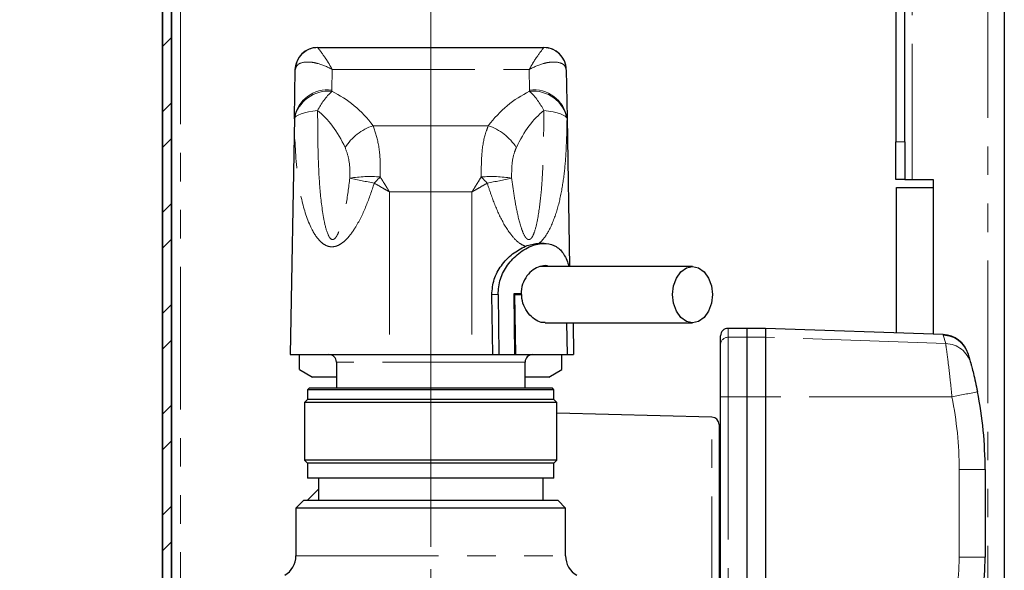
# Model space of a CAD drawing. Units: millimetres. Extents: x 6 to 413, y 7 to 291.
# Drawn here: x 304 to 348, y 211 to 235 of the extents above; entities that cross this region are included whole.
import ezdxf

# ---------------------------------------------------------------- set-up
doc = ezdxf.new("R2010")
doc.units = ezdxf.units.MM
doc.linetypes.add('PHANTOM', pattern=[12.7, 6.35, -1.27, 1.27, -1.27, 1.27, -1.27])
doc.styles.add('SLDTEXTSTYLE0', font='ISOCP3', dxfattribs={"width": 0.96})
doc.dimstyles.new('SLDDIMSTYLE2', dxfattribs={"dimtxt": 2.714532, "dimasz": 3.302, "dimexe": 0, "dimexo": 0.0625, "dimgap": 0.678633, "dimtad": 1, "dimdec": 1, "dimlfac": 3, "dimrnd": 1e-09, "dimzin": 12, "dimdsep": 46, "dimtxsty": 'SLDTEXTSTYLE0', "dimsah": 1, "dimcen": 0.09, "dimadec": 0, "dimazin": 3, "dimtfac": 1, "dimtdec": 1, "dimtmove": 0, "dimatfit": 0, "dimfxl": 1, "dimfrac": 2, "dimtolj": 1, "dimtzin": 12, "dimarcsym": 0})

# ---------------------------------------------------------------- blocks, each defined once
blk = doc.blocks.new('_D_8')
at = {"color": 7, "linetype": 'Continuous', "lineweight": 0}
for p, q in [((322.533, 211.986), (322.533, 240.865)), ((310.591, 239.865), (304.241, 239.865)), ((322.533, 239.865), (310.591, 239.865)), ((322.533, 239.865), (328.883, 239.865))]:
    blk.add_line(p, q, dxfattribs=at)
at = {"color": 7, "linetype": 'Continuous', "lineweight": 18}
for points in [[(310.591, 239.865), (307.289, 240.373), (307.289, 239.357)], [(322.533, 239.865), (325.835, 239.357), (325.835, 240.373)]]:
    blk.add_solid(points, dxfattribs=at)
at = {"color": 7, "linetype": 'Continuous', "lineweight": 18, "insert": (313.242, 243.616), "char_height": 2.9104, "attachment_point": 1, "style": 'SLDTEXTSTYLE0'}
blk.add_mtext('35,8', dxfattribs=at)
blk = doc.blocks.new('SW_CENTERMARKSYMBOL_2')
at = {"color": 0, "linetype": 'Continuous', "lineweight": 18}
for p, q in [((0, 1.667), (0, 7.006)), ((0, 0), (0, 0.833)), ((-1.667, 0), (-7.006, 0)), ((0, 0), (-0.833, 0)), ((0, 0), (0, -0.833)), ((0, 0), (0.833, 0)), ((1.667, 0), (7.006, 0)), ((0, -1.667), (0, -7.006))]:
    blk.add_line(p, q, dxfattribs=at)

msp = doc.modelspace()

# ---------------------------------------------------------------- hatches: boundary and pattern name
at = {"linetype": 'Continuous', "lineweight": 18}
h = msp.add_hatch(dxfattribs=at)
h.set_pattern_fill('STEEL', style=0)
h.set_pattern_definition([(45, (0, 0), (-2.245064, 2.245064), []), (45, (0, 1.5875), (-2.245064, 2.245064), [])])
edge = h.paths.add_edge_path(flags=0)
edge.add_arc((311.391, 249.846), 0.4, 90, 180, ccw=False)
edge.add_line((311.391, 250.246), (325.827, 250.246))
edge.add_line((325.827, 250.246), (325.827, 250.646))
edge.add_line((325.827, 250.646), (311.391, 250.646))
edge.add_arc((311.391, 249.846), 0.8, 90, 180)
edge.add_line((310.591, 249.846), (310.591, 78.113))
edge.add_arc((311.391, 78.113), 0.8, 180, 270)
edge.add_line((311.391, 77.313), (325.827, 77.313))
edge.add_line((325.827, 77.313), (325.827, 77.713))
edge.add_line((325.827, 77.713), (311.391, 77.713))
edge.add_arc((311.391, 78.113), 0.4, 180, 270, ccw=False)
edge.add_line((310.991, 78.113), (310.991, 249.846))

# ---------------------------------------------------------------- linework, layer by layer
at = {"color": 7, "linetype": 'Continuous', "lineweight": 35}
for p, q in [((310.591, 78.113), (310.591, 249.846)), ((310.991, 249.846), (310.991, 78.113))]:
    msp.add_line(p, q, dxfattribs=at)
at = {"color": 8, "linetype": 'PHANTOM', "lineweight": 18}
for p, q in [((311.391, 249.846), (311.391, 208.146)), ((347.324, 78.68), (347.324, 250.013)), ((343.958, 247.08), (343.958, 228.346)), ((317.504, 234.21), (317.504, 234.213)), ((327.562, 234.213), (327.562, 234.21)), ((318.149, 233.232), (318.133, 232.317)), ((318.149, 233.232), (326.916, 233.232)), ((326.932, 232.317), (326.916, 233.232)), ((319.97, 230.733), (325.096, 230.733)), ((343.224, 230.013), (343.624, 230.013)), ((320.7, 227.784), (320.7, 220.546)), ((320.7, 227.784), (324.366, 227.784)), ((324.366, 227.784), (324.366, 220.546)), ((325.25, 223.213), (325.528, 223.213)), ((335.766, 221.713), (335.766, 221.317)), ((335.766, 221.317), (335.766, 218.663)), ((336.6, 221.317), (335.766, 221.317)), ((337.433, 221.317), (336.6, 221.317)), ((345.449, 221.037), (337.433, 221.317)), ((345.449, 221.037), (345.344, 221.407)), ((326.733, 220.213), (318.333, 220.213)), ((335.766, 218.663), (335.766, 207.687)), ((336.6, 218.663), (335.766, 218.663)), ((337.433, 218.663), (336.6, 218.663)), ((345.729, 218.662), (337.433, 218.663)), ((335.042, 207.88), (335.042, 217.763)), ((346.047, 211.531), (346.047, 215.43)), ((316.533, 211.586), (328.533, 211.586))]:
    msp.add_line(p, q, dxfattribs=at)
at = {"color": 7, "linetype": 'Continuous', "lineweight": 25}
for p, q in [((348.058, 250.013), (348.058, 78.68)), ((343.224, 247.08), (343.224, 230.013)), ((343.624, 230.013), (343.624, 247.08)), ((317.504, 234.213), (327.562, 234.213)), ((316.467, 231.088), (316.504, 233.228)), ((328.561, 233.228), (328.599, 231.088)), ((316.467, 231.088), (316.283, 220.546)), ((316.467, 231.035), (316.467, 231.088)), ((328.599, 231.088), (328.599, 231.035)), ((328.599, 231.088), (328.714, 224.463)), ((343.224, 228.346), (343.224, 230.013)), ((343.624, 230.013), (343.624, 228.346)), ((343.624, 228.346), (343.224, 228.346)), ((343.624, 228.346), (343.958, 228.346)), ((343.958, 228.346), (344.891, 228.346)), ((344.891, 228.346), (344.891, 221.453)), ((343.258, 227.98), (344.891, 227.98)), ((343.258, 221.51), (343.258, 227.98)), ((327.574, 225.496), (327.344, 225.496)), ((334.182, 224.463), (327.413, 224.463)), ((325.289, 220.546), (325.25, 223.213)), ((325.528, 223.213), (325.566, 220.546)), ((326.55, 223.246), (326.231, 223.246)), ((326.231, 223.246), (326.266, 220.546)), ((326.231, 223.213), (326.264, 223.213)), ((326.264, 223.213), (326.299, 220.546)), ((326.264, 223.213), (326.581, 223.213)), ((326.302, 223.213), (326.302, 223.246)), ((327.623, 221.963), (334.182, 221.963)), ((328.579, 221.963), (328.597, 220.546)), ((328.613, 220.546), (328.595, 221.963)), ((328.867, 221.963), (328.887, 220.546)), ((336.6, 221.713), (335.766, 221.713)), ((337.433, 221.713), (336.6, 221.713)), ((336.6, 221.713), (336.6, 221.317)), ((345.335, 221.437), (337.433, 221.713)), ((337.433, 221.713), (337.433, 221.317)), ((335.433, 220.984), (335.433, 221.38)), ((336.6, 221.317), (336.6, 218.663)), ((337.433, 221.317), (337.433, 218.663)), ((345.335, 221.437), (345.335, 221.437)), ((335.433, 218.662), (335.433, 220.984)), ((316.283, 220.546), (320.7, 220.546)), ((316.7, 219.88), (316.7, 220.546)), ((320.7, 220.546), (324.366, 220.546)), ((324.366, 220.546), (325.289, 220.546)), ((325.289, 220.546), (325.566, 220.546)), ((325.566, 220.546), (326.266, 220.546)), ((326.266, 220.546), (326.299, 220.546)), ((326.299, 220.546), (328.597, 220.546)), ((328.366, 219.88), (328.366, 220.546)), ((328.613, 220.546), (328.597, 220.546)), ((328.613, 220.546), (328.887, 220.546)), ((346.442, 220.584), (346.451, 220.554)), ((318.333, 220.213), (318.333, 219.046)), ((326.733, 219.046), (326.733, 220.213)), ((316.7, 219.88), (317.277, 219.546)), ((318.333, 219.546), (317.277, 219.546)), ((327.789, 219.546), (326.733, 219.546)), ((327.789, 219.546), (328.366, 219.88)), ((317.116, 219.046), (317.05, 218.98)), ((317.05, 218.98), (317.05, 218.546)), ((317.188, 218.98), (317.05, 218.98)), ((317.253, 219.046), (317.116, 219.046)), ((328.016, 218.98), (317.188, 218.98)), ((327.95, 219.046), (317.253, 219.046)), ((328.016, 218.98), (327.95, 219.046)), ((328.016, 218.546), (328.016, 218.98)), ((335.433, 207.776), (335.433, 218.662)), ((336.6, 218.663), (336.6, 207.464)), ((337.433, 218.663), (337.433, 198.287)), ((317.05, 218.546), (316.916, 218.413)), ((316.916, 218.413), (316.916, 215.846)), ((317.058, 218.413), (316.916, 218.413)), ((317.188, 218.546), (317.05, 218.546)), ((328.15, 218.413), (317.058, 218.413)), ((328.016, 218.546), (317.188, 218.546)), ((328.15, 218.413), (328.016, 218.546)), ((328.15, 215.846), (328.15, 218.413)), ((335.042, 217.763), (328.15, 217.944)), ((335.366, 217.43), (335.366, 207.793)), ((335.433, 217.046), (335.366, 217.046)), ((316.916, 215.846), (317.05, 215.713)), ((317.058, 215.846), (316.916, 215.846)), ((317.05, 215.713), (317.05, 215.046)), ((317.188, 215.713), (317.05, 215.713)), ((328.15, 215.846), (317.058, 215.846)), ((328.016, 215.713), (317.188, 215.713)), ((328.016, 215.713), (328.15, 215.846)), ((328.016, 215.046), (328.016, 215.713)), ((347.205, 215.427), (347.205, 211.529)), ((317.188, 215.046), (317.05, 215.046)), ((328.016, 215.046), (317.188, 215.046)), ((317.533, 215.046), (317.533, 214.046)), ((327.533, 214.046), (327.533, 215.046)), ((317.533, 214.546), (317.033, 214.046)), ((316.866, 214.046), (316.533, 213.713)), ((328.2, 214.046), (316.866, 214.046)), ((328.533, 213.713), (328.2, 214.046)), ((316.533, 213.713), (316.533, 211.586)), ((328.533, 213.713), (316.533, 213.713)), ((328.533, 211.586), (328.533, 213.713))]:
    msp.add_line(p, q, dxfattribs=at)
at = {"color": 7, "linetype": 'Continuous', "lineweight": 25, "flags": 128}
for points in [[(316.504, 233.228), (316.526, 233.42), (316.56, 233.539)], [(333.298, 223.213), (333.342, 223.599), (333.467, 223.948), (333.663, 224.224), (333.909, 224.402), (334.182, 224.463), (334.455, 224.402), (334.702, 224.224), (334.897, 223.948), (335.023, 223.599), (335.066, 223.213), (335.023, 222.827), (334.897, 222.478), (334.702, 222.202), (334.455, 222.024), (334.182, 221.963), (333.909, 222.024), (333.663, 222.202), (333.467, 222.478), (333.342, 222.827), (333.298, 223.213)]]:
    msp.add_lwpolyline(points, dxfattribs=at)
at = {"color": 8, "linetype": 'PHANTOM', "lineweight": 18, "flags": 128}
for points in [[(317.499, 231.405), (317.284, 231.38), (317.087, 231.347), (316.911, 231.307), (316.761, 231.261), (316.64, 231.21), (316.549, 231.154), (316.491, 231.096), (316.467, 231.035)], [(327.567, 231.405), (327.781, 231.38), (327.979, 231.347), (328.154, 231.307), (328.304, 231.261), (328.426, 231.21), (328.517, 231.154), (328.575, 231.096), (328.599, 231.035)]]:
    msp.add_lwpolyline(points, dxfattribs=at)
at = {"color": 7, "linetype": 'Continuous', "lineweight": 25}
for centre, radius, start, end in [((317.504, 233.213), 1, 90, 179), ((327.562, 233.213), 1, 1, 90), ((335.766, 221.38), 0.333, 90, 180), ((345.293, 220.238), 1.2, 16.738, 87.9669), ((318, 220.213), 0.333, 0, 90), ((327.066, 220.213), 0.333, 90, 180), ((329.405, 215.427), 17.8, 0, 11.2296), ((335.033, 217.43), 0.333, 0, 88.5), ((315.533, 211.586), 1, 300, 0), ((329.533, 211.586), 1, 180, 240), ((335.455, 211.529), 11.75, 352.2394, 0)]:
    msp.add_arc(centre, radius, start, end, dxfattribs=at)
at = {"color": 8, "linetype": 'PHANTOM', "lineweight": 18}
for centre, radius, start, end in [((317.504, 233.21), 1, 89.9852, 160.7801), ((327.562, 233.21), 1, 1.0231, 90.025), ((317.944, 230.829), 1.5, 82.7626, 170.0453), ((317.968, 230.744), 1.529, 83.8034, 169.0199), ((320.179, 230.09), 2.985, 133.2664, 153.8661), ((327.121, 230.829), 1.5, 9.9547, 97.2374), ((327.098, 230.744), 1.529, 10.9801, 96.1966), ((324.886, 230.09), 2.985, 26.1339, 46.7336), ((320.722, 228.484), 2.372, 108.4751, 147.3927), ((324.344, 228.484), 2.372, 32.6073, 71.5249), ((319.85, 222.584), 5.886, 85.7699, 98.9626), ((333.421, 296.116), 69.25, 257.92427, 258.84242), ((329.569, 219.406), 12.965, 135.738, 137.4371), ((325.215, 222.584), 5.886, 81.0374, 94.2301), ((315.496, 219.406), 12.965, 42.5629, 44.262), ((311.645, 296.116), 69.25, 281.15758, 282.07573), ((335.766, 220.984), 0.333, 89.9148, 179.9145), ((345.302, 220.208), 1.2, 16.7422, 88.0133), ((345.411, 219.841), 1.197, 15.4794, 88.1687), ((335.683, 175.257), 43.406, 89.89, 90.33), ((334.676, 275.789), 58.186, 280.95085, 282.09163), ((329.447, 215.43), 16.6, 0, 11.2296), ((346.33, 66.471), 148.959, 89.66336, 90.10882), ((335.497, 211.531), 10.55, 352.2394, 360), ((346.33, 62.572), 148.959, 89.66336, 90.10882)]:
    msp.add_arc(centre, radius, start, end, dxfattribs=at)
for centre, major_axis, ratio, start_param, end_param in [((320.7, 232.283), (2.567, 0), 0.869387, 3.126419, 3.150165), ((316.231, 226.839), (0, 5.866), 0.852352, 5.438394, 5.892938), ((328.835, 226.839), (0, 5.866), 0.852352, 0.390248, 0.844791), ((324.366, 232.283), (2.567, 0), 0.869387, 6.274613, 6.298359), ((316.231, 225.581), (0, 6.297), 0.529311, 5.438394, 5.892938), ((328.835, 225.581), (0, 6.297), 0.529311, 0.390248, 0.844791)]:
    msp.add_ellipse(centre, major_axis=major_axis, ratio=ratio, start_param=start_param, end_param=end_param, dxfattribs=at)
for points, knots in [([(318.149, 233.232), (318.148, 233.233), (318.147, 233.236), (318.141, 233.248), (318.12, 233.288), (318.032, 233.448), (317.825, 233.794), (317.569, 234.12), (317.522, 234.184), (317.504, 234.21)], [0, 0, 0, 0, 0.002629, 0.005573, 0.020026, 0.072417, 0.294908, 0.724045, 1, 1, 1, 1]), ([(326.916, 233.232), (326.917, 233.233), (326.919, 233.236), (326.925, 233.248), (326.946, 233.288), (327.034, 233.448), (327.241, 233.794), (327.497, 234.12), (327.543, 234.184), (327.562, 234.21)], [0, 0, 0, 0, 0.002629, 0.005573, 0.020026, 0.072417, 0.294908, 0.724045, 1, 1, 1, 1]), ([(316.504, 233.228), (316.528, 233.312), (316.56, 233.424), (316.784, 233.553), (317.073, 233.591), (317.576, 233.501), (317.921, 233.361), (318.148, 233.233), (318.149, 233.232)], [0, 0, 0, 0, 0.224372, 0.296107, 0.57543, 0.71926, 0.997967, 1, 1, 1, 1]), ([(326.916, 233.232), (326.918, 233.233), (327.144, 233.361), (327.489, 233.501), (327.993, 233.591), (328.281, 233.553), (328.505, 233.424), (328.537, 233.312), (328.561, 233.228)], [0, 0, 0, 0, 0.002033, 0.28074, 0.42457, 0.703893, 0.775628, 1, 1, 1, 1]), ([(317.499, 231.405), (317.503, 230.685), (317.509, 229.497), (317.592, 227.849), (317.733, 226.723), (317.896, 226.011), (318.03, 225.749), (318.107, 225.677), (318.158, 225.664), (318.199, 225.668), (318.229, 225.683), (318.284, 225.725), (318.321, 225.775), (318.381, 225.876), (318.576, 226.312), (318.781, 227.181), (318.883, 227.991), (318.933, 228.399)], [0, 0, 0, 0, 0.245143, 0.40485, 0.56423, 0.637802, 0.660517, 0.672585, 0.678786, 0.681848, 0.689068, 0.691049, 0.706943, 0.709791, 0.730326, 0.864465, 1, 1, 1, 1]), ([(326.132, 228.399), (326.158, 228.218), (326.222, 227.758), (326.34, 227.02), (326.506, 226.334), (326.665, 225.888), (326.784, 225.719), (326.841, 225.68), (326.876, 225.667), (326.906, 225.664), (326.953, 225.677), (327.021, 225.731), (327.09, 225.851), (327.197, 226.126), (327.325, 226.711), (327.441, 227.6), (327.553, 229.216), (327.561, 230.49), (327.567, 231.405)], [0, 0, 0, 0, 0.060095, 0.15322, 0.246075, 0.291924, 0.308001, 0.314577, 0.316761, 0.322552, 0.32642, 0.336986, 0.356644, 0.3777, 0.444433, 0.566249, 0.688209, 1, 1, 1, 1]), ([(320.02, 228.175), (319.908, 227.839), (319.683, 227.168), (319.28, 226.329), (318.902, 225.784), (318.608, 225.512), (318.402, 225.39), (318.208, 225.341), (318.04, 225.343), (317.847, 225.403), (317.535, 225.624), (317.112, 226.298), (316.754, 227.439), (316.51, 229.1), (316.483, 230.313), (316.467, 231.035)], [0, 0, 0, 0, 0.098367, 0.196345, 0.258982, 0.284852, 0.314052, 0.331947, 0.350532, 0.371388, 0.402726, 0.483153, 0.631478, 0.780772, 1, 1, 1, 1]), ([(328.599, 231.035), (328.587, 230.4), (328.569, 229.418), (328.416, 228.114), (328.217, 227.118), (327.925, 226.287), (327.619, 225.756), (327.414, 225.551), (327.35, 225.501), (327.343, 225.496)], [0, 0, 0, 0, 0.317228, 0.490757, 0.664359, 0.836773, 0.953032, 0.995227, 1, 1, 1, 1]), ([(319.97, 230.733), (320.055, 230.482), (320.229, 229.97), (320.295, 229.138), (320.287, 228.614), (320.285, 228.454)], [0, 0, 0, 0, 0.401534, 0.817855, 1, 1, 1, 1]), ([(324.781, 228.454), (324.782, 228.811), (324.784, 229.517), (324.915, 230.268), (325.052, 230.62), (325.096, 230.733)], [0, 0, 0, 0, 0.408843, 0.809397, 1, 1, 1, 1]), ([(318.933, 228.399), (318.935, 228.491), (318.94, 228.794), (318.899, 229.278), (318.781, 229.604), (318.724, 229.762)], [0, 0, 0, 0, 0.186314, 0.608507, 1, 1, 1, 1]), ([(326.342, 229.762), (326.313, 229.691), (326.219, 229.465), (326.134, 229.011), (326.133, 228.606), (326.132, 228.399)], [0, 0, 0, 0, 0.183332, 0.582235, 1, 1, 1, 1]), ([(320.285, 228.454), (320.346, 228.355), (320.447, 228.192), (320.568, 227.996), (320.637, 227.886), (320.669, 227.833), (320.686, 227.806), (320.694, 227.793), (320.698, 227.786), (320.7, 227.784)], [0, 0, 0, 0, 0.445879, 0.734972, 0.872903, 0.939009, 0.970726, 0.990703, 1, 1, 1, 1]), ([(324.366, 227.784), (324.367, 227.786), (324.372, 227.793), (324.38, 227.806), (324.396, 227.833), (324.429, 227.886), (324.498, 227.996), (324.619, 228.192), (324.72, 228.355), (324.781, 228.454)], [0, 0, 0, 0, 0.009297, 0.029274, 0.060991, 0.127097, 0.265028, 0.554121, 1, 1, 1, 1]), ([(320.7, 227.784), (320.697, 227.785), (320.693, 227.788), (320.683, 227.794), (320.663, 227.805), (320.618, 227.831), (320.518, 227.889), (320.313, 228.007), (320.136, 228.109), (320.02, 228.175)], [0, 0, 0, 0, 0.009677, 0.019407, 0.043408, 0.097086, 0.217143, 0.486248, 1, 1, 1, 1]), ([(325.045, 228.175), (324.929, 228.109), (324.753, 228.007), (324.548, 227.889), (324.447, 227.831), (324.402, 227.805), (324.383, 227.794), (324.373, 227.788), (324.368, 227.785), (324.366, 227.784)], [0, 0, 0, 0, 0.513752, 0.782857, 0.902914, 0.956592, 0.980593, 0.990323, 1, 1, 1, 1]), ([(326.753, 225.369), (326.73, 225.377), (326.634, 225.408), (326.387, 225.553), (325.99, 225.992), (325.58, 226.72), (325.271, 227.499), (325.107, 227.99), (325.045, 228.175)], [0, 0, 0, 0, 0.024262, 0.102955, 0.273519, 0.551024, 0.830528, 1, 1, 1, 1]), ([(345.344, 221.407), (345.339, 221.421), (345.335, 221.437), (345.335, 221.437), (345.335, 221.437)], [0, 0, 0, 0, 0.851861, 1, 1, 1, 1]), ([(345.729, 218.662), (345.701, 218.936), (345.645, 219.482), (345.559, 220.207), (345.489, 220.745), (345.456, 220.985), (345.451, 221.027), (345.449, 221.037)], [0, 0, 0, 0, 0.231045, 0.461898, 0.693076, 0.919931, 1, 1, 1, 1])]:
    msp.add_open_spline(points, degree=3, knots=knots, dxfattribs=at)
at = {"color": 7, "linetype": 'Continuous', "lineweight": 25}
for points, knots in [([(325.25, 223.213), (325.271, 223.445), (325.314, 223.909), (325.669, 224.537), (326.162, 225.063), (326.557, 225.268), (326.753, 225.369)], [0, 0, 0, 0, 0.240305, 0.479717, 0.741602, 1, 1, 1, 1]), ([(325.528, 223.213), (325.549, 223.448), (325.591, 223.919), (325.944, 224.558), (326.451, 225.09), (327.07, 225.442), (327.664, 225.536), (328.136, 225.38), (328.488, 225.032), (328.622, 224.657), (328.691, 224.463)], [0, 0, 0, 0, 0.11874, 0.237099, 0.364961, 0.503341, 0.633869, 0.752969, 0.872336, 1, 1, 1, 1]), ([(326.753, 225.369), (326.776, 225.378), (326.977, 225.459), (327.171, 225.479), (327.343, 225.496)], [0, 0, 0, 0, 0.112327, 1, 1, 1, 1]), ([(327.788, 224.463), (327.785, 224.465), (327.696, 224.52), (327.474, 224.5), (327.159, 224.39), (326.864, 224.139), (326.642, 223.785), (326.558, 223.463), (326.551, 223.282), (326.55, 223.246)], [0, 0, 0, 0, 0.006685, 0.194401, 0.378894, 0.566669, 0.759982, 0.952265, 1, 1, 1, 1]), ([(327.619, 221.978), (327.59, 221.973), (327.464, 221.956), (327.22, 222.062), (326.93, 222.286), (326.699, 222.626), (326.594, 222.957), (326.584, 223.156), (326.581, 223.213)], [0, 0, 0, 0, 0.06473, 0.270249, 0.479339, 0.696035, 0.913964, 1, 1, 1, 1]), ([(346.451, 220.554), (346.462, 220.516), (346.485, 220.441), (346.538, 220.254), (346.564, 220.161)], [0, 0, 0, 0, 0.499753, 1, 1, 1, 1]), ([(346.564, 220.161), (346.566, 220.155), (346.572, 220.133), (346.608, 220.001), (346.683, 219.711), (346.775, 219.327), (346.834, 219.039), (346.864, 218.894)], [0, 0, 0, 0, 0.076514, 0.295786, 0.525579, 0.761188, 1, 1, 1, 1])]:
    msp.add_open_spline(points, degree=3, knots=knots, dxfattribs=at)

# ---------------------------------------------------------------- block references
at = {"color": 7, "linetype": 'Continuous', "lineweight": 18}
msp.add_blockref('SW_CENTERMARKSYMBOL_2', (322.533, 203.98), dxfattribs=at)

# ---------------------------------------------------------------- dimensions: what is measured, and where the dimension line sits
dim = msp.add_linear_dim(base=(310.591, 239.865), p1=(322.533, 210.986), p2=(310.591, 249.846), dimstyle='SLDDIMSTYLE2', dxfattribs=at)
dim.commit()
dim.dimension.update_dxf_attribs({"geometry": '_D_8', "text_midpoint": (316.562, 239.865), "dimtype": 160})

doc.saveas('drawing.dxf')
